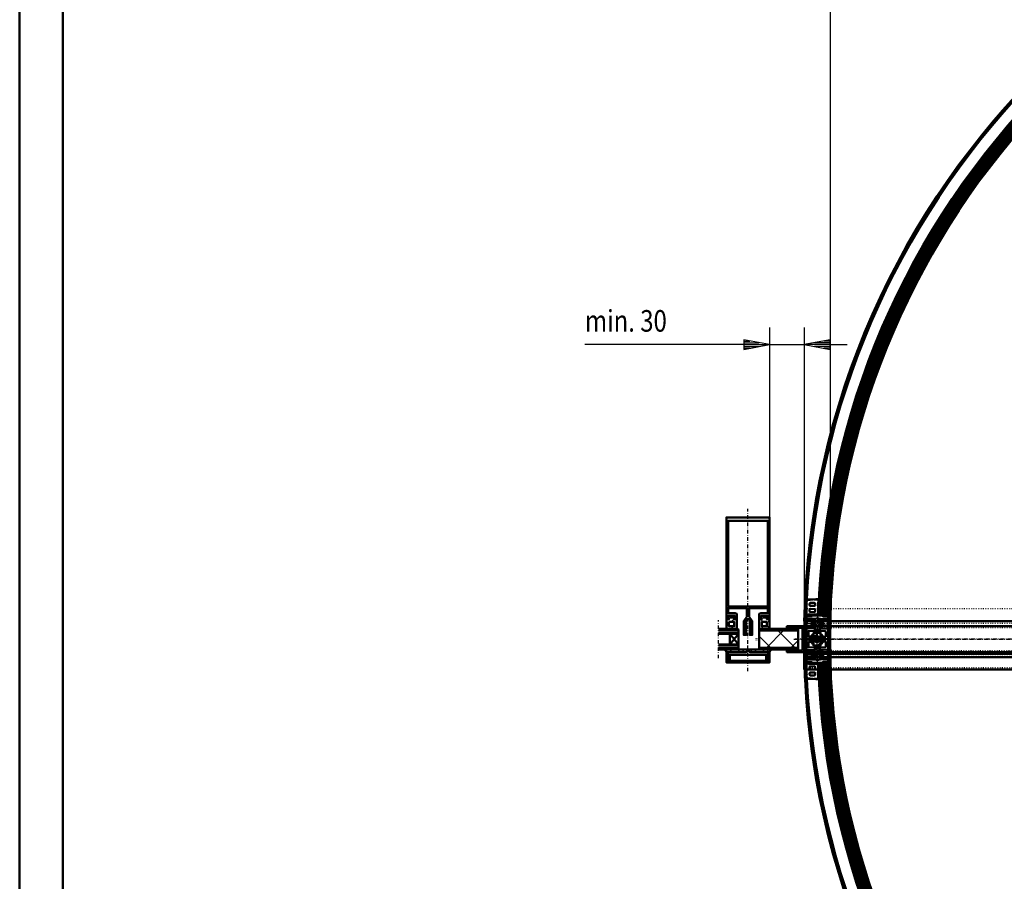
# Model space of a CAD drawing. Extents: x 6904 to 11104, y -1014 to 1956.
# Drawn here: x 6904 to 8044, y 257 to 1255 of the extents above; entities that cross this region are included whole.
import ezdxf

# ---------------------------------------------------------------- set-up
doc = ezdxf.new("R2010")
doc.units = 0
doc.header["$MEASUREMENT"] = 0
for name, pattern in [('DASHDOT', [8.5, 4, -2, 0.5, -2]), ('DOT', [2, 0.5, -1.5]), ('STRICHPUNKT2', [18.5, 10, -4, 0.5, -4])]:
    doc.linetypes.add(name, pattern=pattern)
doc.layers.get('0').update_dxf_attribs({"linetype": 'CONTINUOUS'})
for name, color, linetype in [('DIM49', 4, 'CONTINUOUS'), ('HATCH', 3, 'CONTINUOUS'), ('LC-000', 7, 'CONTINUOUS'), ('LE_MIDDLE', 7, 'CONTINUOUS'), ('LE_RED', 1, 'CONTINUOUS'), ('TXT_DIM49', 2, 'CONTINUOUS')]:
    doc.layers.add(name, color=color, linetype=linetype)
doc.layers.add('LE_NORM', color=7, linetype='CONTINUOUS', lineweight=50)
doc.styles.add('MONOTXT', font='monotxt.shx')

# ---------------------------------------------------------------- blocks, each defined once
blk = doc.blocks.new('BEM_0001', base_point=(7842.3, 537.8))
at = {"layer": 'DIM49'}
blk.add_line((7842.3, 1605.1), (7842.3, 537.8), dxfattribs=at)
blk = doc.blocks.new('BEM_0002', base_point=(7772.3, 678.8))
at = {"layer": 'DIM49'}
for p, q in [((7772.3, 898.8), (7772.3, 678.8)), ((7812.3, 898.8), (7812.3, 552.8)), ((7742.3, 878.8), (7558.5, 878.8)), ((7772.3, 878.8), (7742.3, 884.3)), ((7742.3, 884.3), (7742.3, 873.3)), ((7742.3, 873.3), (7772.3, 878.8)), ((7743.3, 882.8), (7749.5, 882.8)), ((7743.3, 880.8), (7760.4, 880.8)), ((7743.3, 878.8), (7771.3, 878.8)), ((7772.3, 878.8), (7812.3, 878.8)), ((7842.3, 884.3), (7812.3, 878.8)), ((7812.3, 878.8), (7842.3, 873.3)), ((7841.3, 878.8), (7813.3, 878.8)), ((7841.3, 880.8), (7824.2, 880.8)), ((7841.3, 882.8), (7835.1, 882.8)), ((7842.3, 873.3), (7842.3, 884.3)), ((7842.3, 878.8), (7862.3, 878.8)), ((7743.3, 876.8), (7760.4, 876.8)), ((7743.3, 874.8), (7749.5, 874.8)), ((7841.3, 876.8), (7824.2, 876.8)), ((7841.3, 874.8), (7835.1, 874.8))]:
    blk.add_line(p, q, dxfattribs=at)
at = {"layer": 'TXT_DIM49', "style": 'MONOTXT', "width": 0.812}
blk.add_text('min. 30', height=25, rotation=0, dxfattribs=at).set_placement((7558.5, 893.8))
blk = doc.blocks.new('KREIS_00002', base_point=(9684.3, 537.8))
at = {"layer": 'LE_MIDDLE', "color": 1, "linetype": 'DASHDOT'}
blk.add_lwpolyline([(9684.3, 537.8), (7800.3, 537.8), (9684.3, 537.8)], dxfattribs=at)
blk = doc.blocks.new('*X7', base_point=(7760.3, 547.8))
at = {"layer": 'HATCH'}
for p, q in [((7760.3, 547.8), (7760.3, 547.8)), ((7788.6, 547.8), (7768.6, 527.8)), ((7801.9, 527.8), (7781.9, 547.8)), ((7760.3, 541.2), (7773.6, 527.8)), ((7796.9, 527.8), (7805.3, 536.2))]:
    blk.add_line(p, q, dxfattribs=at)
blk = doc.blocks.new('PANEEL_00005', base_point=(7760.3, 549.8))
at = {"layer": 'LE_NORM'}
blk.add_lwpolyline([(7760.3, 549.8), (7760.3, 547.8), (7805.3, 547.8), (7805.3, 549.8), (7760.3, 549.8)], dxfattribs=at)
blk = doc.blocks.new('PANEEL_00006', base_point=(7760.3, 527.8))
at = {"layer": 'LE_NORM'}
blk.add_lwpolyline([(7760.3, 527.8), (7760.3, 525.8), (7805.3, 525.8), (7805.3, 527.8), (7760.3, 527.8)], dxfattribs=at)
blk = doc.blocks.new('A-7146580_00004', base_point=(7760.3, 547.8))
at = {"layer": 'LE_NORM'}
blk.add_lwpolyline([(7760.3, 547.8), (7760.3, 527.8), (7805.3, 527.8), (7805.3, 547.8), (7760.3, 547.8)], dxfattribs=at)
for name, p in [('PANEEL_00005', (7760.3, 549.8)), ('PANEEL_00006', (7760.3, 527.8))]:
    blk.add_blockref(name, p)
at = {"layer": 'HATCH'}
blk.add_blockref('*X7', (7760.3, 547.8), dxfattribs=at)
blk = doc.blocks.new('PROFIL_00011', base_point=(7770.3, 561.8))
at = {"layer": 'LE_MIDDLE', "color": 1, "linetype": 'DASHDOT'}
blk.add_line((7747.3, 532.8), (7747.3, 688.8), dxfattribs=at)
at = {"layer": 'LE_NORM'}
for points in [[(7770.3, 561.8), (7769.3, 561.8), (7769.3, 560.8), (7772.3, 560.8), (7772.3, 678.8), (7722.3, 678.8), (7722.3, 560.8), (7725.3, 560.8), (7725.3, 561.8), (7724.3, 561.8), (7724.3, 564.8), (7732.3, 564.8), (7732.3, 561.8), (7731.3, 561.8), (7731.3, 560.8), (7734.3, 560.8), (7734.3, 567.3), (7732.3, 567.8), (7724.3, 567.8), (7724.3, 573.8), (7745.8, 573.8), (7745.8, 563.8), (7742.3, 558.8), (7742.3, 542.8), (7745.3, 542.8), (7745.3, 560.8), (7747.3, 560.8), (7749.3, 560.8), (7749.3, 542.8), (7752.3, 542.8), (7752.3, 558.8), (7748.8, 563.8), (7748.8, 573.8), (7770.3, 573.8), (7770.3, 567.8), (7762.3, 567.8), (7760.3, 567.3), (7760.3, 560.8), (7763.3, 560.8), (7763.3, 561.8), (7762.3, 561.8), (7762.3, 564.8), (7770.3, 564.8), (7770.3, 561.8)], [(7724.3, 575.8), (7724.3, 674.8), (7770.3, 674.8), (7770.3, 575.8), (7724.3, 575.8)]]:
    blk.add_lwpolyline(points, dxfattribs=at)
blk = doc.blocks.new('*X9', base_point=(7774.2, 525.8))
at = {"layer": 'HATCH'}
for p, q in [((7722, 523.6), (7724.1, 525.8)), ((7729.1, 522.8), (7726.1, 525.8)), ((7738.3, 525.8), (7735.3, 522.8)), ((7740.3, 525.8), (7743.3, 522.8)), ((7749.4, 522.8), (7752.4, 525.8)), ((7757.4, 522.8), (7754.4, 525.8)), ((7766.6, 525.8), (7763.6, 522.8)), ((7768.6, 525.8), (7771.6, 522.8))]:
    blk.add_line(p, q, dxfattribs=at)
blk = doc.blocks.new('DICHTUNG_00013', base_point=(7774.2, 525.8))
at = {"layer": 'LE_NORM'}
blk.add_lwpolyline([(7774.2, 525.8), (7747.3, 525.8), (7720.4, 525.8, -0.131446), (7722.3, 522.8), (7745.3, 522.8), (7747.3, 524.8), (7749.3, 522.8), (7772.3, 522.8, -0.131446), (7774.2, 525.8)], format="xyb", dxfattribs=at)
at = {"layer": 'HATCH'}
blk.add_blockref('*X9', (7774.2, 525.8), dxfattribs=at)
blk = doc.blocks.new('ABDECKKAPPE_00012', base_point=(7745.3, 522.8))
at = {"layer": 'LE_MIDDLE', "color": 1, "linetype": 'DASHDOT'}
blk.add_line((7747.3, 500.8), (7747.3, 534.8), dxfattribs=at)
at = {"layer": 'LE_NORM'}
for points in [[(7745.3, 522.8), (7747.3, 524.8), (7749.3, 522.8), (7772.3, 522.8), (7772.3, 510.8), (7722.3, 510.8), (7722.3, 522.8), (7745.3, 522.8)], [(7770.3, 522.8), (7770.3, 512.8), (7724.3, 512.8), (7724.3, 522.8)], [(7724.3, 519.3), (7726.3, 513.8), (7726.3, 519.8), (7768.3, 519.8), (7768.3, 513.8), (7770.3, 519.3)]]:
    blk.add_lwpolyline(points, dxfattribs=at)
blk.add_blockref('DICHTUNG_00013', (7774.2, 525.8))
blk = doc.blocks.new('*X10', base_point=(7734.3, 560.8))
at = {"layer": 'HATCH'}
for p, q in [((7727.9, 557.8), (7731.3, 561.2)), ((7729.6, 564.8), (7732.3, 562.1)), ((7731.9, 561.8), (7732.3, 562.2)), ((7733.6, 560.8), (7734.3, 560.1)), ((7725.3, 554.9), (7722.3, 557.9)), ((7722.3, 552.2), (7725.3, 555.2)), ((7730.4, 549.8), (7727.4, 552.8)), ((7734.3, 550.1), (7734, 549.8))]:
    blk.add_line(p, q, dxfattribs=at)
blk = doc.blocks.new('IK_00015', base_point=(7725.3, 557.8))
at = {"layer": 'LE_NORM'}
for points in [[(7726.8, 562.8), (7726.8, 563.8), (7729.8, 563.8), (7729.8, 562.8), (7726.8, 562.8)], [(7725.3, 557.8), (7725.3, 552.8), (7731.3, 552.8), (7731.3, 557.8), (7725.3, 557.8)]]:
    blk.add_lwpolyline(points, dxfattribs=at)
blk = doc.blocks.new('DICHTUNG_00014', base_point=(7734.3, 560.8))
at = {"layer": 'LE_NORM'}
blk.add_lwpolyline([(7734.3, 560.8), (7734.3, 549.8), (7722.3, 549.8), (7722.3, 560.8), (7725.3, 560.8), (7725.3, 561.8), (7724.3, 561.8), (7724.3, 564.8), (7732.3, 564.8), (7732.3, 561.8), (7731.3, 561.8), (7731.3, 560.8), (7734.3, 560.8)], dxfattribs=at)
blk.add_blockref('IK_00015', (7725.3, 557.8))
at = {"layer": 'HATCH'}
blk.add_blockref('*X10', (7734.3, 560.8), dxfattribs=at)
blk = doc.blocks.new('*X11', base_point=(7772.3, 560.8))
at = {"layer": 'HATCH'}
for p, q in [((7764.9, 557.8), (7761.9, 560.8)), ((7762.3, 563.9), (7763.1, 564.8)), ((7772.3, 559.8), (7769.3, 556.8)), ((7765.3, 552.8), (7762.3, 549.8)), ((7772.3, 550.4), (7769.3, 553.4))]:
    blk.add_line(p, q, dxfattribs=at)
blk = doc.blocks.new('IK_00017', base_point=(7769.3, 557.8))
at = {"layer": 'LE_NORM'}
for points in [[(7764.8, 562.8), (7764.8, 563.8), (7767.8, 563.8), (7767.8, 562.8), (7764.8, 562.8)], [(7769.3, 557.8), (7769.3, 552.8), (7763.3, 552.8), (7763.3, 557.8), (7769.3, 557.8)]]:
    blk.add_lwpolyline(points, dxfattribs=at)
blk = doc.blocks.new('DICHTUNG_00016', base_point=(7772.3, 560.8))
at = {"layer": 'LE_NORM'}
blk.add_lwpolyline([(7772.3, 560.8), (7772.3, 549.8), (7760.3, 549.8), (7760.3, 560.8), (7763.3, 560.8), (7763.3, 561.8), (7762.3, 561.8), (7762.3, 564.8), (7770.3, 564.8), (7770.3, 561.8), (7769.3, 561.8), (7769.3, 560.8), (7772.3, 560.8)], dxfattribs=at)
blk.add_blockref('IK_00017', (7769.3, 557.8))
at = {"layer": 'HATCH'}
blk.add_blockref('*X11', (7772.3, 560.8), dxfattribs=at)
blk = doc.blocks.new('GLAS_00018', base_point=(7713.3, 543.8))
at = {"layer": 'LE_MIDDLE', "color": 1, "linetype": 'DASHDOT'}
blk.add_line((7713.3, 515.8), (7713.3, 559.8), dxfattribs=at)
at = {"layer": 'LE_NORM'}
for points in [[(7713.3, 525.8), (7735.3, 525.8), (7736.3, 526.8), (7736.3, 548.8), (7735.3, 549.8), (7713.3, 549.8)], [(7713.3, 543.8), (7736.3, 543.8), (7726.3, 531.8), (7726.3, 543.8), (7736.3, 531.8), (7713.3, 531.8)]]:
    blk.add_lwpolyline(points, dxfattribs=at)
at = {"layer": 'LE_RED'}
for p, q in [((7736.3, 547.8), (7713.3, 547.8)), ((7736.3, 545.8), (7713.3, 545.8)), ((7736.3, 529.8), (7713.3, 529.8)), ((7736.3, 527.8), (7713.3, 527.8))]:
    blk.add_line(p, q, dxfattribs=at)
blk = doc.blocks.new('FASSADENPROFIL_00010')
for name, p in [('PROFIL_00011', (7770.3, 561.8)), ('GLAS_00018', (7713.3, 543.8)), ('DICHTUNG_00014', (7734.3, 560.8)), ('DICHTUNG_00016', (7772.3, 560.8)), ('ABDECKKAPPE_00012', (7745.3, 522.8))]:
    blk.add_blockref(name, p)
blk = doc.blocks.new('A-7122160_00030', base_point=(7810.3, 524.8))
at = {"layer": 'LE_NORM'}
blk.add_lwpolyline([(7810.3, 524.8), (7792.3, 524.8), (7792.3, 522.8), (7812.3, 522.8), (7812.3, 552.8), (7792.3, 552.8), (7792.3, 550.8), (7810.3, 550.8), (7810.3, 524.8)], dxfattribs=at)
blk = doc.blocks.new('A-7140710_00148', base_point=(7815.2, 509.8))
at = {"layer": 'LE_NORM'}
blk.add_lwpolyline([(7815.2, 509.8), (7840.2, 509.8), (7840.2, 565.8), (7815.2, 565.8), (7815.2, 509.8)], dxfattribs=at)
for centre, radius in [((7827.7, 555.3), 6.75), ((7827.7, 555.3), 3.25), ((7827.7, 537.8), 2.39), ((7827.7, 520.3), 6.75), ((7827.7, 520.3), 3.25)]:
    blk.add_circle(centre, radius, dxfattribs=at)
at = {"layer": 'LE_NORM', "color": 1}
blk.add_arc((7827.7, 537.8), 3, -90, 180, dxfattribs=at)
blk = doc.blocks.new('Z-KANTUNG_00149', base_point=(7812.3, 502.8))
at = {"layer": 'LC-000', "color": 1, "linetype": 'DOT'}
blk.add_line((9672.3, 504.8), (7812.3, 504.8), dxfattribs=at)
at = {"layer": 'LE_NORM'}
blk.add_line((7812.3, 520.8), (9672.3, 520.8), dxfattribs=at)
blk.add_lwpolyline([(7812.3, 502.8), (9672.3, 502.8), (9672.3, 522.8), (7812.3, 522.8), (7812.3, 502.8)], dxfattribs=at)
blk = doc.blocks.new('KHDLOCH_00154', base_point=(7827.3, 531.3))
at = {"layer": 'LC-000', "color": 1, "linetype": 'STRICHPUNKT2'}
for p, q in [((7820.8, 537.8), (7833.8, 537.8)), ((7827.3, 531.3), (7827.3, 544.3))]:
    blk.add_line(p, q, dxfattribs=at)
at = {"layer": 'LE_NORM'}
blk.add_circle((7827.3, 537.8), 3.5, dxfattribs=at)
blk.add_point((7827.3, 537.8), dxfattribs=at)
blk = doc.blocks.new('KHDLOCH_00153', base_point=(7827.3, 527.3))
at = {"layer": 'LC-000', "color": 1, "linetype": 'STRICHPUNKT2'}
for p, q in [((7827.3, 527.3), (7827.3, 548.3)), ((7816.8, 537.8), (7837.8, 537.8))]:
    blk.add_line(p, q, dxfattribs=at)
at = {"layer": 'LE_NORM'}
blk.add_circle((7827.3, 537.8), 7.5, dxfattribs=at)
blk.add_point((7827.3, 537.8), dxfattribs=at)
blk.add_blockref('KHDLOCH_00154', (7827.3, 531.3))
blk = doc.blocks.new('A-7028700_00150', base_point=(7812.3, 552.8))
at = {"layer": 'LC-000', "color": 1, "linetype": 'DOT'}
for p, q in [((9672.3, 550.8), (7812.3, 550.8)), ((7812.3, 524.8), (9672.3, 524.8))]:
    blk.add_line(p, q, dxfattribs=at)
at = {"layer": 'LE_NORM'}
blk.add_lwpolyline([(7812.3, 552.8), (7812.3, 522.8), (9672.3, 522.8), (9672.3, 552.8), (7812.3, 552.8)], dxfattribs=at)
blk.add_blockref('KHDLOCH_00153', (7827.3, 527.3))
blk = doc.blocks.new('A-7027770_00155', base_point=(7812.3, 502.8))
at = {"layer": 'LC-000', "color": 1, "linetype": 'DOT'}
blk.add_line((9672.3, 519.8), (7812.3, 519.8), dxfattribs=at)
blk.add_lwpolyline([(7812.3, 502.8), (7812.3, 522.8), (9672.3, 522.8), (9672.3, 502.8), (7812.3, 502.8)], dxfattribs=at)
blk = doc.blocks.new('A-7027770_00156', base_point=(7812.3, 572.8))
at = {"layer": 'LC-000', "color": 1, "linetype": 'DOT'}
blk.add_line((9672.3, 555.8), (7812.3, 555.8), dxfattribs=at)
blk.add_lwpolyline([(7812.3, 572.8), (7812.3, 552.8), (9672.3, 552.8), (9672.3, 572.8), (7812.3, 572.8)], dxfattribs=at)
blk = doc.blocks.new('AUFLAGE MITTIG_00145')
for name, p in [('A-7027770_00156', (7812.3, 572.8)), ('A-7140710_00148', (7815.2, 509.8)), ('A-7028700_00150', (7812.3, 552.8)), ('Z-KANTUNG_00149', (7812.3, 502.8)), ('A-7027770_00155', (7812.3, 502.8))]:
    blk.add_blockref(name, p)
blk = doc.blocks.new('VSG 16MM_00157', base_point=(9672, 558.8))
at = {"layer": 'LE_NORM', "color": 5}
blk.add_lwpolyline([(9672, 558.8, 0.977669), (7812.5, 558.8), (9672, 558.8)], format="xyb", dxfattribs=at)
blk.add_arc((8742.3, 537.8), 985, 179.9418, 179.9535, dxfattribs=at)
blk = doc.blocks.new('VSG 16MM_00158', base_point=(9672, 516.8))
at = {"layer": 'LE_NORM', "color": 5}
blk.add_lwpolyline([(9672, 516.8, -0.977669), (7812.5, 516.8), (9672, 516.8)], format="xyb", dxfattribs=at)
blk.add_arc((8742.3, 537.8), 985, -179.9535, -179.9418, dxfattribs=at)
blk = doc.blocks.new('GLASDECKE_00124')
for name, p in [('VSG 16MM_00157', (9672, 558.8)), ('AUFLAGE MITTIG_00145', (0, 0)), ('VSG 16MM_00158', (9672, 516.8))]:
    blk.add_blockref(name, p)
blk = doc.blocks.new('*X16', base_point=(7823.3, 530.2))
at = {"layer": 'HATCH'}
for p, q in [((7823.3, 540.1), (7828.4, 545.2)), ((7831.3, 533.8), (7823.3, 541.8)), ((7831.3, 534), (7827.5, 530.2))]:
    blk.add_line(p, q, dxfattribs=at)
blk = doc.blocks.new('A-7140350_00161', base_point=(7823.3, 530.2))
at = {"layer": 'LE_NORM'}
blk.add_lwpolyline([(7823.3, 530.2), (7831.3, 530.2), (7831.3, 545.2), (7823.3, 545.2), (7823.3, 530.2)], dxfattribs=at)
at = {"layer": 'HATCH'}
blk.add_blockref('*X16', (7823.3, 530.2), dxfattribs=at)
blk = doc.blocks.new('AUSN_00165', base_point=(8080.1, 1180.9))
at = {"layer": 'LE_NORM'}
blk.add_lwpolyline([(8080.1, 1180.9), (8083.3, 1177.7, -0.414214), (8083.3, 1176.3), (8082.2, 1175.3, -0.414214), (8080.8, 1175.3), (8077.6, 1178.4, -0.414214), (8077.6, 1179.8), (8078.7, 1180.9, -0.414214), (8080.1, 1180.9)], format="xyb", dxfattribs=at)
blk = doc.blocks.new('AUSN_00166', base_point=(8082.6, 1183.4))
at = {"layer": 'LE_NORM'}
blk.add_lwpolyline([(8082.6, 1183.4), (8085.8, 1180.2, 0.414214), (8087.2, 1180.2), (8088.2, 1181.3, 0.414214), (8088.2, 1182.7), (8085, 1185.9, 0.414214), (8083.6, 1185.9), (8082.6, 1184.8, 0.414214), (8082.6, 1183.4)], format="xyb", dxfattribs=at)
blk = doc.blocks.new('A-7115530_00164', base_point=(8090.8, 1164.7))
at = {"layer": 'LE_NORM', "color": 5}
blk.add_line((8091.8, 1179.9), (8099.2, 1172.5), dxfattribs=at)
at = {"layer": 'LE_NORM'}
blk.add_lwpolyline([(8090.8, 1164.7, -0.027093), (8090.9, 1163.8, 1), (8091.1, 1163.8, -0.141561), (8091.8, 1165), (8092.9, 1166.1, 0.196262), (8093.5, 1167.5, -1), (8093.7, 1167.5, -0.027093), (8093.8, 1166.7, 1), (8094, 1166.7, -0.13006), (8094.6, 1167.8), (8099.6, 1172.9, 2.805884), (8099.6, 1173.5), (8098.5, 1174.6, -1), (8097.8, 1175.3), (8094.9, 1178.1, -1), (8094.2, 1178.8), (8092.5, 1180.5, 0.904069), (8091.8, 1179.9), (8087.2, 1175.3, -0.141561), (8086, 1174.6, 1), (8086, 1174.4, -0.027093), (8086.8, 1174.3, -1), (8086.8, 1174.1, 0.196262), (8085.4, 1173.5), (8084.4, 1172.4, -0.141561), (8083.1, 1171.8, 1), (8083.2, 1171.6, -0.027093), (8084, 1171.5, -1), (8084, 1171.3, 0.196262), (8082.6, 1170.7), (8082.2, 1170.3, 0.14522), (8081.2, 1168.5, -0.6481), (8080.9, 1168.4, 0.027724), (8072.4, 1178.7, -0.042382), (8071.4, 1180, -1), (8071.7, 1180.2, 0.045205), (8072.1, 1179.6, 0.464898), (8072.4, 1179.5), (8074.9, 1182.1, -0.077828), (8075.4, 1182.5, 0.622069), (8075.4, 1182.8), (8074.7, 1183.2, -1), (8074.8, 1183.6, 0.282324), (8076.9, 1184.1), (8077.9, 1185.1, -0.149617), (8079.4, 1185.9, 0.885417), (8079.4, 1186.4, -0.158595), (8078.2, 1186.8, -0.821514), (8078.3, 1187, 0.27549), (8080.3, 1187.5), (8083.9, 1191.2, -0.414214), (8084.6, 1191.2), (8086.1, 1189.8, -0.414214), (8086.1, 1189.1), (8085.9, 1188.9, 0.414214), (8085.9, 1188.6), (8099.4, 1175.1, 0.414214), (8099.7, 1175.1), (8099.9, 1175.3, -0.414214), (8100.6, 1175.3), (8102, 1173.9, -0.414214), (8102, 1173.2), (8098.4, 1169.6, 0.27549), (8097.9, 1167.6, -0.821503), (8097.7, 1167.5, -0.158595), (8097.3, 1168.6, 0.885414), (8096.8, 1168.7, -0.149617), (8096, 1167.1), (8095, 1166.1, 0.282324), (8094.5, 1164, -1), (8094.1, 1163.9), (8093.8, 1164.6, 0.622066), (8093.4, 1164.6, -0.077828), (8093, 1164.1), (8090.5, 1161.6, 0.464898), (8090.5, 1161.3, 0.045205), (8091.1, 1160.9, -1), (8091, 1160.5, 0.067207), (8087.9, 1161.5, -0.824996), (8087.9, 1161.9, 0.14522), (8089.6, 1162.9), (8090.1, 1163.3, 0.196262), (8090.6, 1164.7, -1), (8090.8, 1164.7)], format="xyb", dxfattribs=at)
for name, p in [('AUSN_00166', (8082.6, 1183.4)), ('AUSN_00165', (8080.1, 1180.9))]:
    blk.add_blockref(name, p)
blk = doc.blocks.new('A-7134380_00167', base_point=(8093.4, 1164))
at = {"layer": 'LE_NORM'}
for points in [[(8093.4, 1164), (8093.5, 1163.9, 0.508562), (8093.9, 1164), (8094.6, 1165.4, -0.077932), (8094.6, 1165.5), (8097.2, 1168), (8103.6, 1174.4, 0.414214), (8103.6, 1175.1), (8099.5, 1179.2, 0.414214), (8098.8, 1179.2, -0.414214), (8098.1, 1179.2), (8094.9, 1182.3, -0.732581), (8095.1, 1182.7, 0.732581), (8096.8, 1186.1, 0.732581), (8093.5, 1184.3, -0.732581), (8093.1, 1184.1), (8089.9, 1187.3, -0.414214), (8089.9, 1188, 0.414214), (8089.9, 1188.7), (8085.9, 1192.8, 0.414214), (8085.2, 1192.8), (8078.8, 1186.4), (8076.3, 1183.9, -0.077932), (8076.2, 1183.8), (8074.7, 1183.1, 0.508562), (8074.7, 1182.8), (8074.8, 1182.7, -0.414213), (8074.8, 1182.4), (8072.4, 1180.1, -0.414214), (8071.7, 1180.1), (8071, 1180.8, -0.414214), (8071, 1181.5), (8083.8, 1194.2, 0.414186), (8083.8, 1194.9), (8079.3, 1199.3, -1), (8080, 1200), (8080.4, 1199.7, 0.414214), (8081.1, 1199.7), (8081.4, 1200, 0.414214), (8081.4, 1200.7), (8076.8, 1205.3, 0.414214), (8076.1, 1205.3), (8075.8, 1205, 0.414214), (8075.8, 1204.3), (8076.2, 1203.9, -1), (8075.5, 1203.2), (8074, 1204.6, -0.414214), (8074.2, 1212.9), (8097.5, 1236.3, -0.414214), (8106, 1236.3), (8117.9, 1224.4, -0.414214), (8117.9, 1223.7), (8117.2, 1223, -0.414214), (8116.5, 1223), (8116.2, 1223.3, 2.414214), (8115.5, 1223.3), (8113.7, 1221.5, 0.414214), (8113.7, 1220.8), (8118.2, 1216.3, 0.414214), (8118.9, 1216.3), (8120.7, 1218.1, 2.414213), (8120.7, 1218.8), (8119.5, 1219.9, -0.414214), (8119.5, 1220.2), (8120.1, 1220.8), (8121.5, 1220.8), (8123.1, 1219.2), (8123.1, 1216.7), (8124.9, 1214.8), (8124.9, 1214.1), (8125.6, 1214.1), (8127.5, 1212.3), (8130, 1212.3), (8131.5, 1210.8), (8131.5, 1209.3), (8131, 1208.8, -0.414214), (8130.7, 1208.8), (8129.6, 1209.9, 2.414214), (8128.9, 1209.9), (8127.1, 1208.1, 0.414214), (8127.1, 1207.4), (8131.6, 1203, 0.414214), (8132.3, 1203), (8134, 1204.7, 2.414214), (8134, 1205.4), (8133.8, 1205.7, -0.414214), (8133.8, 1206.4), (8134.5, 1207.1, -0.414214), (8135.2, 1207.1), (8136.9, 1205.4, -0.414213), (8136.9, 1204.9), (8092.2, 1160.3, -0.414214), (8091.5, 1160.3), (8090.8, 1161, -0.414214), (8090.8, 1161.7), (8093.2, 1164, -0.414214), (8093.4, 1164)], [(8101.9, 1228.9, -0.708323), (8101.5, 1228.7), (8100, 1230.3, 0.414214), (8095.8, 1230.3), (8078.5, 1212.9, 0.414214), (8078.5, 1208.7), (8094.1, 1193.1), (8096.9, 1193.1, -0.414214), (8097.1, 1192.9), (8097.1, 1190.8, 0.198883), (8097.2, 1190.7), (8098.8, 1189, -0.331679), (8098.9, 1188.8, 0.745367), (8099.6, 1188.1, -0.331656), (8099.8, 1188.1), (8101.4, 1186.4, 0.198912), (8101.6, 1186.3), (8105.9, 1186.3, -0.493145), (8106.4, 1185.7), (8106.1, 1184.7, -0.394478), (8105.9, 1184.5, 3.282381), (8108, 1182.3, -0.394478), (8108.2, 1182.6), (8111, 1183.3, 0.131615), (8111.2, 1183.5), (8126.9, 1199.1, 0.414214), (8126.9, 1203.4), (8104.2, 1226.1, -0.70824), (8104.3, 1226.5, 2.841943), (8101.9, 1228.9)]]:
    blk.add_lwpolyline(points, format="xyb", dxfattribs=at)
blk = doc.blocks.new('DURCHGANGSPROFIL_00163')
for name, p in [('A-7134380_00167', (8093.4, 1164)), ('A-7115530_00164', (8090.8, 1164.7))]:
    blk.add_blockref(name, p)
blk = doc.blocks.new('AUSN_00170', base_point=(7819.6, 576.3))
at = {"layer": 'LE_NORM'}
blk.add_lwpolyline([(7819.6, 576.3), (7824.1, 576.2, 0.414214), (7825.2, 577.2), (7825.2, 578.7, 0.414214), (7824.2, 579.7), (7819.7, 579.8, 0.414214), (7818.7, 578.8), (7818.7, 577.3, 0.414214), (7819.6, 576.3)], format="xyb", dxfattribs=at)
blk = doc.blocks.new('AUSN_00171', base_point=(7819.6, 572.8))
at = {"layer": 'LE_NORM'}
blk.add_lwpolyline([(7819.6, 572.8), (7824.1, 572.7, -0.414214), (7825, 571.7), (7825, 570.2, -0.414214), (7824, 569.2), (7819.5, 569.3, -0.414214), (7818.5, 570.3), (7818.5, 571.8, -0.414214), (7819.6, 572.8)], format="xyb", dxfattribs=at)
blk = doc.blocks.new('A-7115530_00169', base_point=(7838.8, 579.8))
at = {"layer": 'LE_NORM', "color": 5}
blk.add_line((7839, 568.9), (7829, 569.1), dxfattribs=at)
at = {"layer": 'LE_NORM'}
blk.add_lwpolyline([(7838.8, 579.8, 0.027093), (7839.5, 580.3, -1), (7839.6, 580.2, 0.141561), (7839.2, 578.9), (7839.2, 577.4, -0.196262), (7838.6, 576, 1), (7838.7, 575.8, 0.027093), (7839.4, 576.3, -1), (7839.5, 576.2, 0.13006), (7839.1, 575), (7839, 567.9, -2.805884), (7838.5, 567.4), (7836.9, 567.4, 1), (7835.9, 567.5), (7831.9, 567.5, 1), (7830.9, 567.6), (7828.5, 567.6, -0.90407), (7828.5, 568.6), (7828.6, 575.1, 0.141561), (7828.3, 576.5, -1), (7828.4, 576.6, 0.027093), (7829.1, 576, 1), (7829.2, 576.2, -0.196262), (7828.7, 577.6), (7828.7, 579.1, 0.141561), (7828.4, 580.5, -1), (7828.5, 580.6, 0.027093), (7829.2, 580, 1), (7829.3, 580.2, -0.196262), (7828.8, 581.6), (7828.8, 582.2, -0.14522), (7829.4, 584.1, 0.6481), (7829.2, 584.4, -0.027724), (7815.9, 583.4, 0.042382), (7814.3, 583.2, 1), (7814.4, 582.9, -0.045205), (7815.1, 583, -0.464898), (7815.3, 582.8), (7815.2, 579.2, 0.077828), (7815.3, 578.6, -0.622069), (7815, 578.3), (7814.3, 578.6, 1), (7814.1, 578.3, -0.282324), (7815.1, 576.5), (7815.1, 575, 0.149617), (7815.6, 573.3, -0.885417), (7815.2, 573, 0.158595), (7814.1, 573.5, 0.821514), (7814, 573.4, -0.27549), (7815, 571.6), (7814.9, 566.4, 0.414214), (7815.4, 565.9), (7817.4, 565.9, 0.414214), (7817.9, 566.4), (7817.9, 566.7, -0.414214), (7818.1, 566.9), (7837.2, 566.4, -0.414214), (7837.4, 566.2), (7837.4, 565.9, 0.414214), (7837.9, 565.4), (7839.9, 565.4, 0.414214), (7840.4, 565.8), (7840.5, 571, -0.27549), (7841.6, 572.7, 0.821503), (7841.6, 572.9, 0.158595), (7840.4, 572.4, -0.885414), (7840, 572.8, 0.149617), (7840.6, 574.4), (7840.6, 575.9, -0.282324), (7841.8, 577.6, 1), (7841.6, 578), (7840.8, 577.8, -0.622066), (7840.6, 578, 0.077828), (7840.7, 578.6), (7840.8, 582.2, -0.464898), (7841, 582.4, -0.045205), (7841.7, 582.2, 1), (7841.9, 582.6, -0.067207), (7839, 584.1, 0.824996), (7838.8, 583.9, -0.14522), (7839.3, 582), (7839.3, 581.4, -0.196262), (7838.7, 580, 0.916873), (7838.8, 579.8)], format="xyb", dxfattribs=at)
for name, p in [('AUSN_00171', (7819.6, 572.8)), ('AUSN_00170', (7819.6, 576.3))]:
    blk.add_blockref(name, p)
blk = doc.blocks.new('AUSN_00172', base_point=(7830.2, 551))
at = {"layer": 'LE_NORM'}
blk.add_lwpolyline([(7830.2, 551, 0.263494), (7832.9, 555.4, 1), (7832.9, 555.6, 0.263472), (7830.4, 560.1, -0.770142), (7830.6, 561.1), (7833.5, 561), (7839.8, 560.9, -0.414214), (7840.3, 560.4), (7840.1, 550.4, -0.414214), (7839.5, 549.9), (7830.4, 550.1, -0.770177), (7830.2, 551)], format="xyb", dxfattribs=at)
blk = doc.blocks.new('AUSN_00173', base_point=(7825, 551.1))
at = {"layer": 'LE_NORM'}
blk.add_lwpolyline([(7825, 551.1, -0.263483), (7822.4, 555.6, -1), (7822.4, 555.9, -0.263485), (7825.2, 560.3, 0.770144), (7825, 561.2), (7822.1, 561.3), (7815.8, 561.4, 0.414214), (7815.3, 560.9), (7815.1, 550.9, 0.414214), (7815.6, 550.4), (7824.7, 550.2, 0.770181), (7825, 551.1)], format="xyb", dxfattribs=at)
blk = doc.blocks.new('AUSN_00174', base_point=(7830.4, 555.6))
at = {"layer": 'LE_NORM'}
blk.add_circle((7827.7, 555.6), 2.75, dxfattribs=at)
blk = doc.blocks.new('A-7115710_00168', base_point=(7822.1, 565.3))
at = {"layer": 'LC-000', "color": 1, "linetype": 'STRICHPUNKT2'}
for p, q in [((7828.3, 583.1), (7827.3, 538.1)), ((7812.7, 556), (7842.7, 555.3))]:
    blk.add_line(p, q, dxfattribs=at)
at = {"layer": 'LE_NORM'}
blk.add_lwpolyline([(7822.1, 565.3, 0.414214), (7821.6, 564.8, -0.414214), (7821.1, 564.3), (7815.4, 564.4, -0.414214), (7814.9, 564.9), (7815.1, 574), (7815.2, 577.6, 0.065544), (7815.2, 577.6), (7814.7, 579.4, -0.493145), (7814.8, 579.4), (7815.2, 579.4, 0.414214), (7815.2, 579.5), (7815.3, 582.9, 0.414214), (7814.8, 583.4), (7813.8, 583.5, 0.414214), (7813.3, 583), (7812.3, 539, 0.41421), (7812.8, 538.5), (7822.3, 538.3, 0.414214), (7822.8, 538.7), (7822.8, 540.2, 0.414214), (7822.3, 540.8), (7817.7, 540.9, -0.414214), (7817.2, 541.4), (7817.4, 546.9, -0.414214), (7817.9, 547.4), (7837.1, 546.9, -0.414214), (7837.6, 546.4), (7837.4, 540.9, -0.414214), (7836.9, 540.4), (7832.3, 540.5, 0.414214), (7831.8, 540), (7831.8, 538.5, 0.414214), (7832.3, 538), (7841.8, 537.8, 0.414217), (7842.3, 538.3), (7843.3, 582.3, 0.414214), (7842.8, 582.8), (7841.8, 582.8, 0.414214), (7841.3, 582.3), (7841.2, 578.9, 0.414214), (7841.3, 578.8), (7841.6, 578.8, -0.493144), (7841.7, 578.8), (7841.2, 577, 0.065543), (7841.2, 577), (7841.1, 573.4), (7840.9, 564.3, -0.414214), (7840.4, 563.9), (7834.6, 564, -0.414214), (7834.1, 564.5, 0.414214), (7833.6, 565), (7827.9, 565.1), (7822.1, 565.3)], format="xyb", dxfattribs=at)
for centre, start, end in [((7815.1, 577.6), -1.3, 13.7), ((7841.2, 577), 163.7, 178.7)]:
    blk.add_arc(centre, 0.05, start, end, dxfattribs=at)
for name, p in [('A-7115530_00169', (7838.8, 579.8)), ('AUSN_00173', (7825, 551.1)), ('AUSN_00172', (7830.2, 551)), ('AUSN_00174', (7830.4, 555.6))]:
    blk.add_blockref(name, p)
blk = doc.blocks.new('A-7114970_00176', base_point=(8098.9, 1172.8))
at = {"layer": 'LE_NORM', "color": 5}
blk.add_lwpolyline([(8098.9, 1172.8, 0.188292), (7838.8, 568.9), (7828.8, 569.2, -0.188292), (8091.8, 1179.8), (8098.9, 1172.8)], format="xyb", dxfattribs=at)
for radius in [912, 910, 908, 906]:
    blk.add_arc((8742.3, 537.8), radius, 135.3753, 178.0294, dxfattribs=at)
blk = doc.blocks.new('AUSSENKANTEN_00175', base_point=(8091.9, 1159.9))
at = {"layer": 'LE_NORM'}
blk.add_lwpolyline([(8091.9, 1159.9, 0.180206), (7843.4, 582.8), (7813.4, 584.3, -0.180206), (8070.2, 1180.6), (8091.9, 1159.9)], format="xyb", dxfattribs=at)
for radius in [928, 902]:
    blk.add_arc((8742.3, 537.8), radius, 136.2733, 177.1349, dxfattribs=at)
blk.add_blockref('A-7114970_00176', (8098.9, 1172.8))
blk = doc.blocks.new('A-9002120_00162')
for name, p in [('DURCHGANGSPROFIL_00163', (0, 0)), ('AUSSENKANTEN_00175', (8091.9, 1159.9)), ('A-7115710_00168', (7822.1, 565.3))]:
    blk.add_blockref(name, p)
blk = doc.blocks.new('AUSN_00223', base_point=(7819.6, 499.3))
at = {"layer": 'LE_NORM'}
blk.add_lwpolyline([(7819.6, 499.3), (7824.1, 499.4, -0.414214), (7825.2, 498.4), (7825.2, 496.9, -0.414214), (7824.2, 495.9), (7819.7, 495.8, -0.414214), (7818.7, 496.8), (7818.7, 498.3, -0.414214), (7819.6, 499.3)], format="xyb", dxfattribs=at)
blk = doc.blocks.new('AUSN_00224', base_point=(7819.6, 502.8))
at = {"layer": 'LE_NORM'}
blk.add_lwpolyline([(7819.6, 502.8), (7824.1, 502.9, 0.414214), (7825, 503.9), (7825, 505.4, 0.414214), (7824, 506.4), (7819.5, 506.3, 0.414214), (7818.5, 505.3), (7818.5, 503.8, 0.414214), (7819.6, 502.8)], format="xyb", dxfattribs=at)
blk = doc.blocks.new('A-7115530_00222', base_point=(7838.8, 495.8))
at = {"layer": 'LE_NORM', "color": 5}
blk.add_line((7839, 506.7), (7829, 506.5), dxfattribs=at)
at = {"layer": 'LE_NORM'}
blk.add_lwpolyline([(7838.8, 495.8, -0.027093), (7839.5, 495.3, 1), (7839.6, 495.4, -0.141561), (7839.2, 496.7), (7839.2, 498.2, 0.196262), (7838.6, 499.6, -1), (7838.7, 499.8, -0.027093), (7839.4, 499.3, 1), (7839.5, 499.4, -0.13006), (7839.1, 500.6), (7839, 507.7, 2.805884), (7838.5, 508.2), (7836.9, 508.2, -1), (7835.9, 508.1), (7831.9, 508.1, -1), (7830.9, 508), (7828.5, 508, 0.90407), (7828.5, 507), (7828.6, 500.5, -0.141561), (7828.3, 499.1, 1), (7828.4, 499, -0.027093), (7829.1, 499.6, -1), (7829.2, 499.4, 0.196262), (7828.7, 498), (7828.7, 496.5, -0.141561), (7828.4, 495.1, 1), (7828.5, 495, -0.027093), (7829.2, 495.6, -1), (7829.3, 495.4, 0.196262), (7828.8, 494), (7828.8, 493.4, 0.14522), (7829.4, 491.5, -0.6481), (7829.2, 491.2, 0.027724), (7815.9, 492.2, -0.042382), (7814.3, 492.4, -1), (7814.4, 492.7, 0.045205), (7815.1, 492.6, 0.464898), (7815.3, 492.8), (7815.2, 496.4, -0.077828), (7815.3, 497, 0.622069), (7815, 497.3), (7814.3, 497, -1), (7814.1, 497.3, 0.282324), (7815.1, 499.1), (7815.1, 500.6, -0.149617), (7815.6, 502.3, 0.885417), (7815.2, 502.6, -0.158595), (7814.1, 502.1, -0.821514), (7814, 502.2, 0.27549), (7815, 504), (7814.9, 509.2, -0.414214), (7815.4, 509.7), (7817.4, 509.7, -0.414214), (7817.9, 509.2), (7817.9, 508.9, 0.414214), (7818.1, 508.7), (7837.2, 509.2, 0.414214), (7837.4, 509.4), (7837.4, 509.7, -0.414214), (7837.9, 510.2), (7839.9, 510.2, -0.414214), (7840.4, 509.8), (7840.5, 504.6, 0.27549), (7841.6, 502.9, -0.821503), (7841.6, 502.7, -0.158595), (7840.4, 503.2, 0.885414), (7840, 502.8, -0.149617), (7840.6, 501.2), (7840.6, 499.7, 0.282324), (7841.8, 498, -1), (7841.6, 497.6), (7840.8, 497.8, 0.622066), (7840.6, 497.6, -0.077828), (7840.7, 497), (7840.8, 493.4, 0.464898), (7841, 493.2, 0.045205), (7841.7, 493.4, -1), (7841.9, 493, 0.067207), (7839, 491.5, -0.824996), (7838.8, 491.7, 0.14522), (7839.3, 493.6), (7839.3, 494.3, 0.196262), (7838.7, 495.6, -0.916873), (7838.8, 495.8)], format="xyb", dxfattribs=at)
for name, p in [('AUSN_00224', (7819.6, 502.8)), ('AUSN_00223', (7819.6, 499.3))]:
    blk.add_blockref(name, p)
blk = doc.blocks.new('AUSN_00225', base_point=(7830.2, 524.6))
at = {"layer": 'LE_NORM'}
blk.add_lwpolyline([(7830.2, 524.6, -0.263494), (7832.9, 520.2, -1), (7832.9, 520, -0.263472), (7830.4, 515.5, 0.770142), (7830.6, 514.5), (7833.5, 514.6), (7839.8, 514.7, 0.414214), (7840.3, 515.2), (7840.1, 525.2, 0.414214), (7839.5, 525.7), (7830.4, 525.5, 0.770177), (7830.2, 524.6)], format="xyb", dxfattribs=at)
blk = doc.blocks.new('AUSN_00226', base_point=(7825, 524.5))
at = {"layer": 'LE_NORM'}
blk.add_lwpolyline([(7825, 524.5, 0.263483), (7822.4, 520, 1), (7822.4, 519.7, 0.263485), (7825.2, 515.3, -0.770144), (7825, 514.4), (7822.1, 514.3), (7815.8, 514.2, -0.414214), (7815.3, 514.7), (7815.1, 524.7, -0.414214), (7815.6, 525.2), (7824.7, 525.4, -0.770181), (7825, 524.5)], format="xyb", dxfattribs=at)
blk = doc.blocks.new('AUSN_00227', base_point=(7830.4, 520))
at = {"layer": 'LE_NORM'}
blk.add_circle((7827.7, 520), 2.75, dxfattribs=at)
blk = doc.blocks.new('A-7115710_00221', base_point=(7822.1, 510.3))
at = {"layer": 'LC-000', "color": 1, "linetype": 'STRICHPUNKT2'}
for p, q in [((7828.3, 492.5), (7827.3, 537.5)), ((7812.7, 519.6), (7842.7, 520.3))]:
    blk.add_line(p, q, dxfattribs=at)
at = {"layer": 'LE_NORM'}
blk.add_lwpolyline([(7822.1, 510.3, -0.414214), (7821.6, 510.8, 0.414214), (7821.1, 511.3), (7815.4, 511.2, 0.414214), (7814.9, 510.7), (7815.1, 501.6), (7815.2, 498, -0.065544), (7815.2, 498), (7814.7, 496.2, 0.493145), (7814.8, 496.2), (7815.2, 496.2, -0.414213), (7815.2, 496.1), (7815.3, 492.7, -0.414214), (7814.8, 492.2), (7813.8, 492.1, -0.414214), (7813.3, 492.6), (7812.3, 536.6, -0.41421), (7812.8, 537.1), (7822.3, 537.3, -0.414214), (7822.8, 536.9), (7822.8, 535.4, -0.414214), (7822.3, 534.8), (7817.7, 534.7, 0.414214), (7817.2, 534.2), (7817.4, 528.7, 0.414214), (7817.9, 528.2), (7837.1, 528.7, 0.414214), (7837.6, 529.2), (7837.4, 534.7, 0.414214), (7836.9, 535.2), (7832.3, 535.1, -0.414214), (7831.8, 535.6), (7831.8, 537.1, -0.414214), (7832.3, 537.6), (7841.8, 537.8, -0.414217), (7842.3, 537.3), (7843.3, 493.3, -0.414214), (7842.8, 492.8), (7841.8, 492.8, -0.414214), (7841.3, 493.3), (7841.2, 496.7, -0.414214), (7841.3, 496.8), (7841.6, 496.8, 0.493144), (7841.7, 496.8), (7841.2, 498.6, -0.065543), (7841.2, 498.6), (7841.1, 502.2), (7840.9, 511.3, 0.414214), (7840.4, 511.8), (7834.6, 511.6, 0.414214), (7834.1, 511.1, -0.414214), (7833.6, 510.6), (7827.9, 510.5), (7822.1, 510.3)], format="xyb", dxfattribs=at)
for centre, start, end in [((7815.1, 498), -13.7, 1.3), ((7841.2, 498.6), -178.7, -163.7)]:
    blk.add_arc(centre, 0.05, start, end, dxfattribs=at)
for name, p in [('AUSN_00226', (7825, 524.5)), ('AUSN_00225', (7830.2, 524.6)), ('AUSN_00227', (7830.4, 520)), ('A-7115530_00222', (7838.8, 495.8))]:
    blk.add_blockref(name, p)
blk = doc.blocks.new('A-7114970_00229', base_point=(8098.9, -97.2))
at = {"layer": 'LE_NORM', "color": 5}
blk.add_lwpolyline([(8098.9, -97.2, -0.188292), (7838.8, 506.7), (7828.8, 506.4, 0.188292), (8091.8, -104.2), (8098.9, -97.2)], format="xyb", dxfattribs=at)
for radius in [912, 910, 908, 906]:
    blk.add_arc((8742.3, 537.8), radius, -178.0294, -135.3753, dxfattribs=at)
blk = doc.blocks.new('AUSSENKANTEN_00228', base_point=(8091.9, -84.3))
at = {"layer": 'LE_NORM'}
blk.add_lwpolyline([(8091.9, -84.3, -0.180206), (7843.4, 492.8), (7813.4, 491.3, 0.180206), (8070.2, -105), (8091.9, -84.3)], format="xyb", dxfattribs=at)
for radius in [928, 902]:
    blk.add_arc((8742.3, 537.8), radius, -177.1349, -136.2733, dxfattribs=at)
blk.add_blockref('A-7114970_00229', (8098.9, -97.2))
blk = doc.blocks.new('A-9002120_00211')
for name, p in [('A-7115710_00221', (7822.1, 510.3)), ('AUSSENKANTEN_00228', (8091.9, -84.3))]:
    blk.add_blockref(name, p)
blk = doc.blocks.new('TROMMEL_00159')
for name, p in [('A-9002120_00162', (0, 0)), ('A-9002120_00211', (0, 0)), ('A-7140350_00161', (7823.3, 530.2))]:
    blk.add_blockref(name, p)
blk = doc.blocks.new('HORIZONTALSCHNITT_00001', base_point=(7842.3, 537.8))
for name, p in [('KREIS_00002', (9684.3, 537.8)), ('GLASDECKE_00124', (0, 0)), ('TROMMEL_00159', (0, 0)), ('FASSADENPROFIL_00010', (0, 0)), ('A-7146580_00004', (7760.3, 547.8)), ('A-7122160_00030', (7810.3, 524.8))]:
    blk.add_blockref(name, p)
at = {"layer": 'DIM49'}
for name, p in [('BEM_0001', (7842.3, 537.8)), ('BEM_0002', (7772.3, 678.8))]:
    blk.add_blockref(name, p, dxfattribs=at)
blk = doc.blocks.new('DINA3-KONST_00253', base_point=(6903.9, -1014.2))
at = {"layer": 'LE_NORM', "color": 4}
blk.add_lwpolyline([(6903.9, -1014.2), (11103.9, -1014.2), (11103.9, 1955.8), (6903.9, 1955.8), (6903.9, -1014.2)], dxfattribs=at)
at = {"layer": 'LE_NORM'}
blk.add_lwpolyline([(6953.9, -964.2), (11053.9, -964.2), (11053.9, 1905.8), (6953.9, 1905.8), (6953.9, -964.2)], dxfattribs=at)
blk = doc.blocks.new('ZEICHNUNGSRAHMEN_00233', base_point=(7113.9, 1905.8))
blk.add_blockref('DINA3-KONST_00253', (6903.9, -1014.2))

msp = doc.modelspace()

# ---------------------------------------------------------------- block references
for name, p in [('ZEICHNUNGSRAHMEN_00233', (7113.9, 1905.8)), ('HORIZONTALSCHNITT_00001', (7842.3, 537.8))]:
    msp.add_blockref(name, p)

doc.saveas('drawing.dxf')
